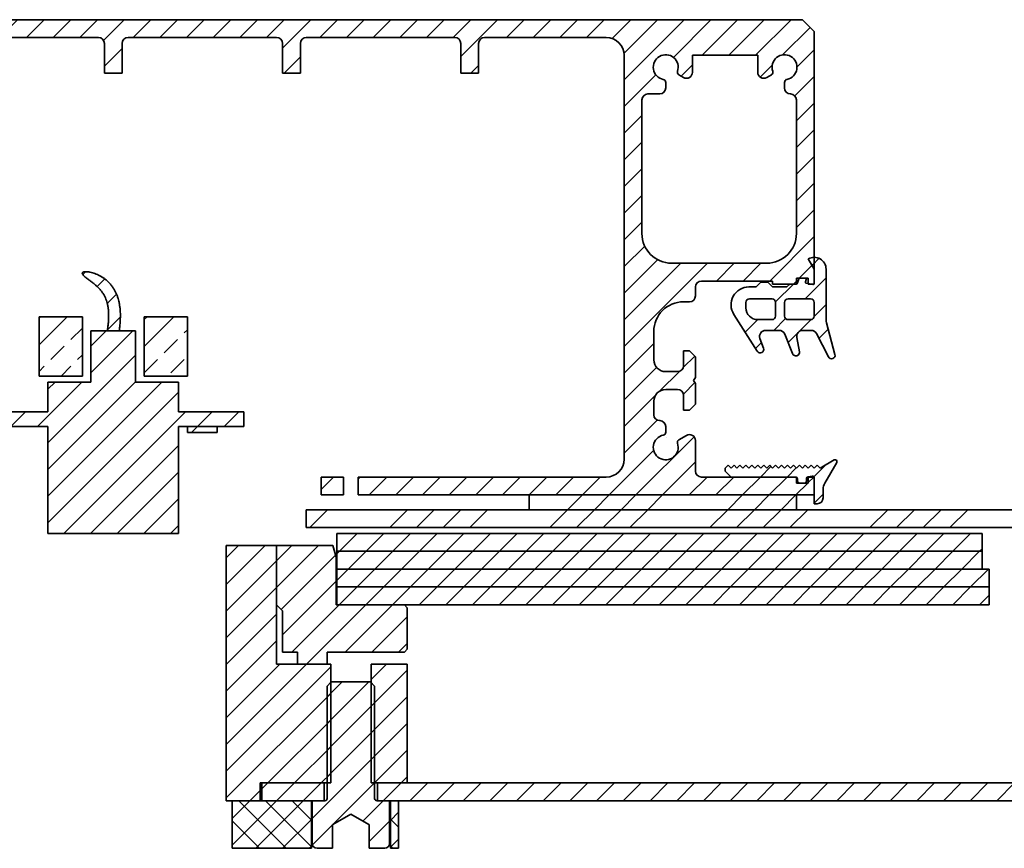
# Model space of a CAD drawing. Units: millimetres. Extents: x 14616 to 15961, y 2146 to 3670.
# Drawn here: x 15321 to 15486, y 2146 to 2285 of the extents above; entities that cross this region are included whole.
import ezdxf

# ---------------------------------------------------------------- set-up
doc = ezdxf.new("R2010")
doc.units = ezdxf.units.MM
doc.layers.add('SCHRIFTFELD', color=7, linetype='Continuous')
pattern_1 = [(45, (13396.2736, -3774.3346), (-2.245064, 2.245064), [])]
pattern_2 = [(45, (13396.274, -3774.335), (-8.980256, 8.980256), []), (45, (13400.764, -3774.335), (-8.980256, 8.980256), [3.175, -1.5875]), (45, (13405.254, -3774.335), (-8.980256, 8.980256), [3.175, -1.5875]), (45, (13409.744, -3774.335), (-8.980256, 8.980256), [3.175, -1.5875])]
pattern_3 = [(45, (13396.274, -3774.335), (-13.470385, 13.470384), []), (45, (13400.764, -3774.335), (-13.470385, 13.470384), []), (45, (13405.254, -3774.335), (-13.470385, 13.470384), []), (45, (13409.744, -3774.335), (-13.470385, 13.470384), [])]
pattern_4 = [(45, (13396.2736, -3774.3346), (-2.245064, 2.245064), []), (135, (13396.2736, -3774.3346), (-2.245064, -2.245064), [])]
pattern_5 = [(45, (13396.274, -3774.335), (-13.470384, 13.470384), []), (45, (13400.764, -3774.335), (-13.470384, 13.470384), []), (45, (13405.254, -3774.335), (-13.470384, 13.470384), []), (45, (13409.744, -3774.335), (-13.470384, 13.470384), [])]

msp = doc.modelspace()

# ---------------------------------------------------------------- hatches: boundary and pattern name
at = {"layer": 'SCHRIFTFELD', "linetype": 'Continuous', "lineweight": 18}
h = msp.add_hatch(dxfattribs=at)
h.set_pattern_fill('ANSI31', color=256, style=0)
h.set_pattern_definition(pattern_1)
edge = h.paths.add_edge_path(flags=0)
edge.add_line((15243.404, 2225.832), (15241.404, 2225.832))
edge.add_arc((15241.404, 2226.832), 1, 180, 270, ccw=False)
edge.add_line((15240.404, 2226.832), (15240.404, 2229.332))
edge.add_line((15240.404, 2229.332), (15239.404, 2229.332))
edge.add_line((15239.404, 2229.332), (15238.404, 2228.332))
edge.add_line((15238.404, 2228.332), (15238.404, 2224.851))
edge.add_line((15238.404, 2224.851), (15238.704, 2224.332))
edge.add_line((15238.704, 2224.332), (15238.404, 2223.812))
edge.add_line((15238.404, 2223.812), (15238.404, 2220.332))
edge.add_line((15238.404, 2220.332), (15239.404, 2219.332))
edge.add_line((15239.404, 2219.332), (15240.404, 2219.332))
edge.add_line((15240.404, 2219.332), (15240.404, 2221.832))
edge.add_arc((15241.404, 2221.832), 1, 90, 180, ccw=False)
edge.add_line((15241.404, 2222.832), (15243.404, 2222.832))
edge.add_arc((15243.404, 2220.832), 2, 0, 90, ccw=False)
edge.add_line((15245.404, 2220.832), (15245.404, 2218.582))
edge.add_arc((15244.404, 2218.582), 1, 270, 360, ccw=False)
edge.add_arc((15244.404, 2216.582), 1, 90, 180)
edge.add_line((15243.404, 2216.582), (15243.404, 2215.633))
edge.add_arc((15243.904, 2215.633), 0.5, 180, 258.91251)
edge.add_arc((15243.404, 2213.082), 2.1, -198.91251, 78.91251, ccw=False)
edge.add_arc((15240.944, 2213.924), 0.5, 341.08749, 420)
edge.add_line((15241.194, 2214.357), (15239.904, 2215.102))
edge.add_arc((15239.404, 2214.236), 1, 60, 180)
edge.add_line((15238.404, 2214.236), (15238.404, 2209.082))
edge.add_arc((15237.404, 2209.082), 1, 270, 360, ccw=False)
edge.add_line((15237.404, 2208.082), (15221.404, 2208.082))
edge.add_line((15221.404, 2208.082), (15221.404, 2207.082))
edge.add_line((15221.404, 2207.082), (15219.404, 2207.082))
edge.add_line((15219.404, 2207.082), (15219.404, 2208.082))
edge.add_line((15219.404, 2208.082), (15218.404, 2208.082))
edge.add_line((15218.404, 2208.082), (15218.404, 2205.082))
edge.add_line((15218.404, 2205.082), (15295.154, 2205.082))
edge.add_line((15295.154, 2205.082), (15295.154, 2208.082))
edge.add_line((15295.154, 2208.082), (15253.404, 2208.082))
edge.add_arc((15253.404, 2211.082), 3, 180, 270, ccw=False)
edge.add_line((15250.404, 2211.082), (15250.404, 2279.082))
edge.add_arc((15253.404, 2279.082), 3, 90, 180, ccw=False)
edge.add_line((15253.404, 2282.082), (15273.904, 2282.082))
edge.add_arc((15273.904, 2281.082), 1, 0, 90, ccw=False)
edge.add_line((15274.904, 2281.082), (15274.904, 2276.082))
edge.add_line((15274.904, 2276.082), (15277.904, 2276.082))
edge.add_line((15277.904, 2276.082), (15277.904, 2281.082))
edge.add_arc((15278.904, 2281.082), 1, 90, 180, ccw=False)
edge.add_line((15278.904, 2282.082), (15303.904, 2282.082))
edge.add_arc((15303.904, 2281.082), 1, 0, 90, ccw=False)
edge.add_line((15304.904, 2281.082), (15304.904, 2276.082))
edge.add_line((15304.904, 2276.082), (15307.904, 2276.082))
edge.add_line((15307.904, 2276.082), (15307.904, 2281.082))
edge.add_arc((15308.904, 2281.082), 1, 90, 180, ccw=False)
edge.add_line((15308.904, 2282.082), (15333.904, 2282.082))
edge.add_arc((15333.904, 2281.082), 1, 0, 90, ccw=False)
edge.add_line((15334.904, 2281.082), (15334.904, 2276.082))
edge.add_line((15334.904, 2276.082), (15337.904, 2276.082))
edge.add_line((15337.904, 2276.082), (15337.904, 2281.082))
edge.add_arc((15338.904, 2281.082), 1, 90, 180, ccw=False)
edge.add_line((15338.904, 2282.082), (15363.904, 2282.082))
edge.add_arc((15363.904, 2281.082), 1, 0, 90, ccw=False)
edge.add_line((15364.904, 2281.082), (15364.904, 2276.082))
edge.add_line((15364.904, 2276.082), (15367.904, 2276.082))
edge.add_line((15367.904, 2276.082), (15367.904, 2281.082))
edge.add_arc((15368.904, 2281.082), 1, 90, 180, ccw=False)
edge.add_line((15368.904, 2282.082), (15393.904, 2282.082))
edge.add_arc((15393.904, 2281.082), 1, 0, 90, ccw=False)
edge.add_line((15394.904, 2281.082), (15394.904, 2276.082))
edge.add_line((15394.904, 2276.082), (15397.904, 2276.082))
edge.add_line((15397.904, 2276.082), (15397.904, 2281.082))
edge.add_arc((15398.904, 2281.082), 1, 90, 180, ccw=False)
edge.add_line((15398.904, 2282.082), (15419.404, 2282.082))
edge.add_arc((15419.404, 2279.082), 3, 0, 90, ccw=False)
edge.add_line((15422.404, 2279.082), (15422.404, 2211.082))
edge.add_arc((15419.404, 2211.082), 3, 270, 360, ccw=False)
edge.add_line((15419.404, 2208.082), (15377.654, 2208.082))
edge.add_line((15377.654, 2208.082), (15377.654, 2205.082))
edge.add_line((15377.654, 2205.082), (15454.404, 2205.082))
edge.add_line((15454.404, 2205.082), (15454.404, 2208.082))
edge.add_line((15454.404, 2208.082), (15453.404, 2208.082))
edge.add_line((15453.404, 2208.082), (15453.404, 2207.082))
edge.add_line((15453.404, 2207.082), (15451.404, 2207.082))
edge.add_line((15451.404, 2207.082), (15451.404, 2208.082))
edge.add_line((15451.404, 2208.082), (15435.404, 2208.082))
edge.add_arc((15435.404, 2209.082), 1, 180, 270, ccw=False)
edge.add_line((15434.404, 2209.082), (15434.404, 2214.236))
edge.add_arc((15433.404, 2214.236), 1, 0, 120)
edge.add_line((15432.904, 2215.102), (15431.614, 2214.357))
edge.add_arc((15431.864, 2213.924), 0.5, 120, 198.91251)
edge.add_arc((15429.404, 2213.082), 2.1, -258.91251, 18.91251, ccw=False)
edge.add_arc((15428.904, 2215.633), 0.5, 281.08749, 360)
edge.add_line((15429.404, 2215.633), (15429.404, 2216.582))
edge.add_arc((15428.404, 2216.582), 1, 0, 90)
edge.add_arc((15428.404, 2218.582), 1, 180, 270, ccw=False)
edge.add_line((15427.404, 2218.582), (15427.404, 2220.832))
edge.add_arc((15429.404, 2220.832), 2, 90, 180, ccw=False)
edge.add_line((15429.404, 2222.832), (15431.404, 2222.832))
edge.add_arc((15431.404, 2221.832), 1, 0, 90, ccw=False)
edge.add_line((15432.404, 2221.832), (15432.404, 2219.332))
edge.add_line((15432.404, 2219.332), (15433.404, 2219.332))
edge.add_line((15433.404, 2219.332), (15434.404, 2220.332))
edge.add_line((15434.404, 2220.332), (15434.404, 2223.812))
edge.add_line((15434.404, 2223.812), (15434.104, 2224.332))
edge.add_line((15434.104, 2224.332), (15434.404, 2224.851))
edge.add_line((15434.404, 2224.851), (15434.404, 2228.332))
edge.add_line((15434.404, 2228.332), (15433.404, 2229.332))
edge.add_line((15433.404, 2229.332), (15432.404, 2229.332))
edge.add_line((15432.404, 2229.332), (15432.404, 2226.832))
edge.add_arc((15431.404, 2226.832), 1, 270, 360, ccw=False)
edge.add_line((15431.404, 2225.832), (15429.404, 2225.832))
edge.add_arc((15429.404, 2227.832), 2, 180, 270, ccw=False)
edge.add_line((15427.404, 2227.832), (15427.404, 2232.582))
edge.add_arc((15432.404, 2232.582), 5, 90, 180, ccw=False)
edge.add_line((15432.404, 2237.582), (15433.404, 2237.582))
edge.add_arc((15433.404, 2238.582), 1, 270, 360)
edge.add_line((15434.404, 2238.582), (15434.404, 2240.082))
edge.add_arc((15435.404, 2240.082), 1, 90, 180, ccw=False)
edge.add_line((15435.404, 2241.082), (15447.404, 2241.082))
edge.add_line((15447.404, 2241.082), (15447.404, 2240.582))
edge.add_line((15447.404, 2240.582), (15451.404, 2240.582))
edge.add_line((15451.404, 2240.582), (15451.404, 2241.582))
edge.add_line((15451.404, 2241.582), (15453.404, 2241.582))
edge.add_line((15453.404, 2241.582), (15453.404, 2240.582))
edge.add_line((15453.404, 2240.582), (15454.404, 2240.582))
edge.add_line((15454.404, 2240.582), (15454.404, 2283.082))
edge.add_line((15454.404, 2283.082), (15452.404, 2285.082))
edge.add_line((15452.404, 2285.082), (15220.404, 2285.082))
edge.add_line((15220.404, 2285.082), (15218.404, 2283.082))
edge.add_line((15218.404, 2283.082), (15218.404, 2240.582))
edge.add_line((15218.404, 2240.582), (15219.404, 2240.582))
edge.add_line((15219.404, 2240.582), (15219.404, 2241.582))
edge.add_line((15219.404, 2241.582), (15221.404, 2241.582))
edge.add_line((15221.404, 2241.582), (15221.404, 2240.582))
edge.add_line((15221.404, 2240.582), (15225.404, 2240.582))
edge.add_line((15225.404, 2240.582), (15225.404, 2241.082))
edge.add_line((15225.404, 2241.082), (15237.404, 2241.082))
edge.add_arc((15237.404, 2240.082), 1, 0, 90, ccw=False)
edge.add_line((15238.404, 2240.082), (15238.404, 2238.582))
edge.add_arc((15239.404, 2238.582), 1, 180, 270)
edge.add_line((15239.404, 2237.582), (15240.404, 2237.582))
edge.add_arc((15240.404, 2232.582), 5, 0, 90, ccw=False)
edge.add_line((15245.404, 2232.582), (15245.404, 2227.832))
edge.add_arc((15243.404, 2227.832), 2, 270, 360, ccw=False)
edge = h.paths.add_edge_path(flags=0)
edge.add_line((15227.904, 2279.082), (15238.904, 2279.082))
edge.add_line((15238.904, 2279.082), (15238.904, 2276.216))
edge.add_arc((15239.904, 2276.216), 1, 180, 300)
edge.add_line((15240.404, 2275.35), (15241.194, 2275.806))
edge.add_arc((15240.944, 2276.239), 0.5, 300, 378.91251)
edge.add_arc((15243.404, 2277.082), 2.1, -78.91251, 198.91251, ccw=False)
edge.add_arc((15243.904, 2274.53), 0.5, 101.08749, 180)
edge.add_line((15243.404, 2274.53), (15243.404, 2273.582))
edge.add_arc((15244.404, 2273.582), 1, 180, 270)
edge.add_line((15244.404, 2272.582), (15246.404, 2272.582))
edge.add_arc((15246.404, 2271.582), 1, 0, 90, ccw=False)
edge.add_line((15247.404, 2271.582), (15247.404, 2249.082))
edge.add_arc((15242.404, 2249.082), 5, 270, 360, ccw=False)
edge.add_line((15242.404, 2244.082), (15226.404, 2244.082))
edge.add_arc((15226.404, 2249.082), 5, 180, 270, ccw=False)
edge.add_line((15221.404, 2249.082), (15221.404, 2271.582))
edge.add_arc((15222.404, 2271.582), 1, 90, 180, ccw=False)
edge.add_arc((15222.404, 2273.582), 1, 270, 360)
edge.add_line((15223.404, 2273.582), (15223.404, 2274.53))
edge.add_arc((15222.904, 2274.53), 0.5, 0, 78.91251)
edge.add_arc((15223.404, 2277.082), 2.1, -18.91251, 258.91251, ccw=False)
edge.add_arc((15225.864, 2276.239), 0.5, 161.08749, 240)
edge.add_line((15225.614, 2275.806), (15226.404, 2275.35))
edge.add_arc((15226.904, 2276.216), 1, 240, 360)
edge.add_line((15227.904, 2276.216), (15227.904, 2279.082))
edge = h.paths.add_edge_path(flags=0)
edge.add_line((15433.904, 2279.082), (15444.904, 2279.082))
edge.add_line((15444.904, 2279.082), (15444.904, 2276.216))
edge.add_arc((15445.904, 2276.216), 1, 180, 300)
edge.add_line((15446.404, 2275.35), (15447.194, 2275.806))
edge.add_arc((15446.944, 2276.239), 0.5, 300, 378.91251)
edge.add_arc((15449.404, 2277.082), 2.1, -78.91251, 198.91251, ccw=False)
edge.add_arc((15449.904, 2274.53), 0.5, 101.08749, 180)
edge.add_line((15449.404, 2274.53), (15449.404, 2273.582))
edge.add_arc((15450.404, 2273.582), 1, 180, 270)
edge.add_arc((15450.404, 2271.582), 1, 0, 90, ccw=False)
edge.add_line((15451.404, 2271.582), (15451.404, 2249.082))
edge.add_arc((15446.404, 2249.082), 5, 270, 360, ccw=False)
edge.add_line((15446.404, 2244.082), (15430.404, 2244.082))
edge.add_arc((15430.404, 2249.082), 5, 180, 270, ccw=False)
edge.add_line((15425.404, 2249.082), (15425.404, 2271.582))
edge.add_arc((15426.404, 2271.582), 1, 90, 180, ccw=False)
edge.add_line((15426.404, 2272.582), (15428.404, 2272.582))
edge.add_arc((15428.404, 2273.582), 1, 270, 360)
edge.add_line((15429.404, 2273.582), (15429.404, 2274.53))
edge.add_arc((15428.904, 2274.53), 0.5, 0, 78.91251)
edge.add_arc((15429.404, 2277.082), 2.1, -18.91251, 258.91251, ccw=False)
edge.add_arc((15431.864, 2276.239), 0.5, 161.08749, 240)
edge.add_line((15431.614, 2275.806), (15432.404, 2275.35))
edge.add_arc((15432.904, 2276.216), 1, 240, 360)
edge.add_line((15433.904, 2276.216), (15433.904, 2279.082))
h = msp.add_hatch(dxfattribs=at)
h.set_pattern_fill('ANSI34', color=256, style=0)
h.set_pattern_definition(pattern_5)
edge = h.paths.add_edge_path(flags=0)
edge.add_line((15453.404, 2244.814), (15454.404, 2243.082))
edge.add_line((15454.404, 2243.082), (15454.404, 2240.682))
edge.add_arc((15454.226, 2240.682), 0.178, 260, 360, ccw=False)
edge.add_line((15454.195, 2240.506), (15453.062, 2240.706))
edge.add_arc((15453.093, 2240.882), 0.178, 160, 260, ccw=False)
edge.add_line((15452.925, 2240.942), (15453.071, 2241.343))
edge.add_arc((15452.904, 2241.404), 0.178, 340, 450)
edge.add_line((15452.904, 2241.582), (15452.004, 2241.582))
edge.add_arc((15452.004, 2241.404), 0.178, 90, 160)
edge.add_line((15451.837, 2241.465), (15451.587, 2240.779))
edge.add_arc((15451.305, 2240.882), 0.3, 270, 340, ccw=False)
edge.add_line((15451.305, 2240.582), (15450.305, 2240.582))
edge.add_line((15450.305, 2240.582), (15449.805, 2240.082))
edge.add_line((15449.805, 2240.082), (15447.404, 2240.082))
edge.add_line((15447.404, 2240.082), (15446.604, 2240.882))
edge.add_line((15446.604, 2240.882), (15445.404, 2240.882))
edge.add_line((15445.404, 2240.882), (15444.604, 2240.082))
edge.add_line((15444.604, 2240.082), (15443.404, 2240.082))
edge.add_arc((15443.404, 2237.082), 3, 90, 212.39231)
edge.add_line((15440.871, 2235.475), (15444.813, 2229.26))
edge.add_arc((15445.32, 2229.582), 0.6, 212.39231, 380.39231)
edge.add_line((15445.882, 2229.791), (15445.274, 2231.428))
edge.add_arc((15446.215, 2231.778), 1.004, 90, 200.39231, ccw=False)
edge.add_line((15446.215, 2232.782), (15448.501, 2232.782))
edge.add_arc((15448.501, 2231.778), 1.004, 22, 90, ccw=False)
edge.add_line((15449.432, 2232.154), (15450.764, 2228.857))
edge.add_arc((15451.32, 2229.082), 0.6, 202, 370)
edge.add_line((15451.911, 2229.186), (15451.485, 2231.603))
edge.add_arc((15452.473, 2231.778), 1.004, 90, 190, ccw=False)
edge.add_line((15452.473, 2232.782), (15453.894, 2232.782))
edge.add_arc((15453.894, 2231.782), 1, 27, 90, ccw=False)
edge.add_line((15454.785, 2232.236), (15456.785, 2228.309))
edge.add_arc((15457.32, 2228.582), 0.6, 207, 375)
edge.add_line((15457.9, 2228.737), (15456.472, 2234.064))
edge.add_arc((15458.404, 2234.582), 2, 180, 195, ccw=False)
edge.add_line((15456.404, 2234.582), (15456.404, 2243.082))
edge.add_arc((15454.404, 2243.082), 2, 0, 120)
edge = h.paths.add_edge_path(flags=0)
edge.add_arc((15443.504, 2237.482), 0.6, 90, 180, ccw=False)
edge.add_line((15443.504, 2238.082), (15447.304, 2238.082))
edge.add_arc((15447.304, 2237.482), 0.6, 0, 90, ccw=False)
edge.add_line((15447.904, 2237.482), (15447.904, 2235.182))
edge.add_arc((15447.304, 2235.182), 0.6, 270, 360, ccw=False)
edge.add_line((15447.304, 2234.582), (15444.904, 2234.582))
edge.add_arc((15444.904, 2236.582), 2, 180, 270, ccw=False)
edge.add_line((15442.904, 2236.582), (15442.904, 2237.482))
edge = h.paths.add_edge_path(flags=0)
edge.add_arc((15450.004, 2237.482), 0.6, 90, 180, ccw=False)
edge.add_line((15450.004, 2238.082), (15453.804, 2238.082))
edge.add_arc((15453.804, 2237.482), 0.6, 0, 90, ccw=False)
edge.add_line((15454.404, 2237.482), (15454.404, 2235.182))
edge.add_arc((15453.804, 2235.182), 0.6, 270, 360, ccw=False)
edge.add_line((15453.804, 2234.582), (15450.004, 2234.582))
edge.add_arc((15450.004, 2235.182), 0.6, 180, 270, ccw=False)
edge.add_line((15449.404, 2235.182), (15449.404, 2237.482))
h = msp.add_hatch(dxfattribs=at)
h.set_pattern_fill('ANSI31', color=256, style=0)
h.set_pattern_definition(pattern_1)
edge = h.paths.add_edge_path(flags=0)
edge.add_line((15335.404, 2232.682), (15337.404, 2232.682))
edge.add_spline(control_points=[(15337.404, 2232.682), (15337.471, 2233.147), (15337.525, 2233.616), (15337.559, 2234.085), (15337.646, 2235.279), (15337.613, 2236.505), (15337.34, 2237.67), (15337.186, 2238.328), (15336.949, 2238.975), (15336.618, 2239.564), (15336.273, 2240.179), (15335.814, 2240.744), (15335.277, 2241.203), (15334.814, 2241.599), (15334.285, 2241.927), (15333.728, 2242.173), (15333.198, 2242.408), (15332.63, 2242.586), (15332.053, 2242.642), (15331.865, 2242.66), (15331.671, 2242.669), (15331.485, 2242.631), (15331.428, 2242.62), (15331.371, 2242.604), (15331.319, 2242.577), (15331.292, 2242.563), (15331.266, 2242.545), (15331.245, 2242.523), (15331.23, 2242.509), (15331.218, 2242.492), (15331.209, 2242.474), (15331.199, 2242.454), (15331.192, 2242.431), (15331.19, 2242.408), (15331.188, 2242.386), (15331.19, 2242.363), (15331.195, 2242.34), (15331.204, 2242.296), (15331.223, 2242.254), (15331.246, 2242.214), (15331.268, 2242.175), (15331.294, 2242.138), (15331.322, 2242.103), (15331.396, 2242.01), (15331.481, 2241.926), (15331.569, 2241.846), (15332.118, 2241.348), (15332.755, 2240.955), (15333.325, 2240.479), (15333.808, 2240.076), (15334.261, 2239.62), (15334.613, 2239.098), (15334.966, 2238.575), (15335.221, 2237.979), (15335.379, 2237.368), (15335.611, 2236.469), (15335.655, 2235.519), (15335.61, 2234.591), (15335.58, 2233.952), (15335.506, 2233.314), (15335.404, 2232.682)], knot_values=[0, 0, 0, 0, 0.0014117, 0.0014117, 0.0014117, 0.0050338, 0.0050338, 0.0050338, 0.0070661, 0.0070661, 0.0070661, 0.009199, 0.009199, 0.009199, 0.0110315, 0.0110315, 0.0110315, 0.0127747, 0.0127747, 0.0127747, 0.0133388, 0.0133388, 0.0133388, 0.013511, 0.013511, 0.013511, 0.0136012, 0.0136012, 0.0136012, 0.0136608, 0.0136608, 0.0136608, 0.0137282, 0.0137282, 0.0137282, 0.0137947, 0.0137947, 0.0137947, 0.0139286, 0.0139286, 0.0139286, 0.0140609, 0.0140609, 0.0140609, 0.0144109, 0.0144109, 0.0144109, 0.0165971, 0.0165971, 0.0165971, 0.0184671, 0.0184671, 0.0184671, 0.020346, 0.020346, 0.020346, 0.0231162, 0.0231162, 0.0231162, 0.0250126, 0.0250126, 0.0250126, 0.0250126], weights=[1, 1, 1, 1, 1, 1, 1, 1, 1, 1, 1, 1, 1, 1, 1, 1, 1, 1, 1, 1, 1, 1, 1, 1, 1, 1, 1, 1, 1, 1, 1, 1, 1, 1, 1, 1, 1, 1, 1, 1, 1, 1, 1, 1, 1, 1, 1, 1, 1, 1, 1, 1, 1, 1, 1, 1, 1, 1, 1, 1, 1], degree=3, periodic=0)
h = msp.add_hatch(dxfattribs=at)
h.set_pattern_fill('DIN 201 LIGHT METAL AND ALUMINUM A', color=256, style=0, pattern_type=2)
h.set_pattern_definition(pattern_2)
h.paths.add_polyline_path([(15331.227, 2235.082), (15323.922, 2235.082), (15323.922, 2225.082), (15331.227, 2225.082)], flags=0)
h = msp.add_hatch(dxfattribs=at)
h.set_pattern_fill('DIN 201 LIGHT METAL AND ALUMINUM A', color=256, style=0, pattern_type=2)
h.set_pattern_definition(pattern_2)
h.paths.add_polyline_path([(15348.886, 2235.082), (15341.581, 2235.082), (15341.581, 2225.082), (15348.886, 2225.082)], flags=0)
h = msp.add_hatch(dxfattribs=at)
h.set_pattern_fill('ANSI31', color=256, style=0)
h.set_pattern_definition(pattern_1)
h.paths.add_polyline_path([(15340.154, 2232.682), (15332.654, 2232.682), (15332.654, 2224.082), (15325.404, 2224.082), (15325.404, 2219.082), (15314.404, 2219.082), (15314.404, 2216.582), (15325.404, 2216.582), (15325.404, 2198.582), (15347.404, 2198.582), (15347.404, 2216.582), (15358.404, 2216.582), (15358.404, 2219.082), (15347.404, 2219.082), (15347.404, 2224.082), (15340.154, 2224.082)], flags=0)
h = msp.add_hatch(dxfattribs=at)
h.set_pattern_fill('ANSI31', color=256, style=0)
h.set_pattern_definition(pattern_1)
h.paths.add_polyline_path([(15353.904, 2215.582), (15353.904, 2216.582), (15348.904, 2216.582), (15348.904, 2215.582)], flags=0)
h = msp.add_hatch(dxfattribs=at)
h.set_pattern_fill('ANSI34', color=256, style=0)
h.set_pattern_definition(pattern_5)
edge = h.paths.add_edge_path(flags=0)
edge.add_line((15456.172, 2207.046), (15458.192, 2210.545))
edge.add_arc((15457.932, 2210.695), 0.3, 330, 480)
edge.add_line((15457.782, 2210.955), (15455.404, 2209.582))
edge.add_line((15455.404, 2209.582), (15454.904, 2210.082))
edge.add_line((15454.904, 2210.082), (15454.404, 2209.582))
edge.add_line((15454.404, 2209.582), (15453.904, 2210.082))
edge.add_line((15453.904, 2210.082), (15453.404, 2209.582))
edge.add_line((15453.404, 2209.582), (15452.904, 2210.082))
edge.add_line((15452.904, 2210.082), (15452.404, 2209.582))
edge.add_line((15452.404, 2209.582), (15451.904, 2210.082))
edge.add_line((15451.904, 2210.082), (15451.404, 2209.582))
edge.add_line((15451.404, 2209.582), (15450.904, 2210.082))
edge.add_line((15450.904, 2210.082), (15450.404, 2209.582))
edge.add_line((15450.404, 2209.582), (15449.904, 2210.082))
edge.add_line((15449.904, 2210.082), (15449.404, 2209.582))
edge.add_line((15449.404, 2209.582), (15448.904, 2210.082))
edge.add_line((15448.904, 2210.082), (15448.404, 2209.582))
edge.add_line((15448.404, 2209.582), (15447.904, 2210.082))
edge.add_line((15447.904, 2210.082), (15447.404, 2209.582))
edge.add_line((15447.404, 2209.582), (15446.904, 2210.082))
edge.add_line((15446.904, 2210.082), (15446.404, 2209.582))
edge.add_line((15446.404, 2209.582), (15445.904, 2210.082))
edge.add_line((15445.904, 2210.082), (15445.404, 2209.582))
edge.add_line((15445.404, 2209.582), (15444.904, 2210.082))
edge.add_line((15444.904, 2210.082), (15444.404, 2209.582))
edge.add_line((15444.404, 2209.582), (15443.904, 2210.082))
edge.add_line((15443.904, 2210.082), (15443.404, 2209.582))
edge.add_line((15443.404, 2209.582), (15442.904, 2210.082))
edge.add_line((15442.904, 2210.082), (15442.404, 2209.582))
edge.add_line((15442.404, 2209.582), (15441.904, 2210.082))
edge.add_line((15441.904, 2210.082), (15441.404, 2209.582))
edge.add_line((15441.404, 2209.582), (15440.904, 2210.082))
edge.add_line((15440.904, 2210.082), (15440.404, 2209.582))
edge.add_line((15440.404, 2209.582), (15439.904, 2210.082))
edge.add_line((15439.904, 2210.082), (15439.404, 2209.582))
edge.add_line((15439.404, 2209.582), (15439.404, 2209.082))
edge.add_line((15439.404, 2209.082), (15440.404, 2208.082))
edge.add_line((15440.404, 2208.082), (15451.304, 2208.082))
edge.add_arc((15451.304, 2207.782), 0.3, 0, 90, ccw=False)
edge.add_line((15451.604, 2207.782), (15451.604, 2207.382))
edge.add_arc((15451.904, 2207.382), 0.3, 180, 270)
edge.add_line((15451.904, 2207.082), (15452.804, 2207.082))
edge.add_arc((15452.804, 2207.382), 0.3, 270, 360)
edge.add_line((15453.104, 2207.382), (15453.104, 2207.824))
edge.add_arc((15453.404, 2207.824), 0.3, 98.74616, 180, ccw=False)
edge.add_line((15453.358, 2208.121), (15454.058, 2208.229))
edge.add_arc((15454.104, 2207.932), 0.3, 0, 98.74616, ccw=False)
edge.add_line((15454.404, 2207.932), (15454.404, 2203.582))
edge.add_line((15454.404, 2203.582), (15454.904, 2203.582))
edge.add_arc((15454.904, 2204.582), 1, 270, 360)
edge.add_line((15455.904, 2204.582), (15455.904, 2206.046))
edge.add_arc((15457.904, 2206.046), 2, 150, 180, ccw=False)
h = msp.add_hatch(dxfattribs=at)
h.set_pattern_fill('ANSI31', color=256, style=0)
h.set_pattern_definition(pattern_1)
h.paths.add_polyline_path([(15371.404, 2205.082), (15375.154, 2205.082), (15375.154, 2208.082), (15371.404, 2208.082)], flags=0)
h = msp.add_hatch(dxfattribs=at)
h.set_pattern_fill('DIN 201 STEEL AND STEEL CAST IRON', color=256, style=0, pattern_type=2)
h.set_pattern_definition(pattern_3)
h.paths.add_polyline_path([(15406.404, 2202.582), (15451.404, 2202.582), (15451.404, 2205.082), (15406.404, 2205.082)], flags=0)
h = msp.add_hatch(dxfattribs=at)
h.set_pattern_fill('DIN 201 STEEL AND STEEL CAST IRON', color=256, style=0, pattern_type=2)
h.set_pattern_definition(pattern_3)
h.paths.add_polyline_path([(15368.904, 2202.582), (15368.904, 2199.582), (15622.204, 2199.582), (15622.204, 2202.582)], flags=0)
h = msp.add_hatch(dxfattribs=at)
h.set_pattern_fill('ANSI31', color=256, style=0)
h.set_pattern_definition(pattern_1)
h.paths.add_polyline_path([(15482.654, 2198.582), (15374.054, 2198.582), (15374.054, 2195.582), (15482.654, 2195.582)], flags=0)
h = msp.add_hatch(dxfattribs=at)
h.set_pattern_fill('ANSI31', color=256, style=0)
h.set_pattern_definition(pattern_1)
h.paths.add_polyline_path([(15363.904, 2196.582), (15355.429, 2196.582), (15355.429, 2153.582), (15361.154, 2153.582), (15361.154, 2156.582), (15373.004, 2156.582), (15373.004, 2176.582), (15363.904, 2176.582)], flags=0)
h = msp.add_hatch(dxfattribs=at)
h.set_pattern_fill('ANSI31', color=256, style=0)
h.set_pattern_definition(pattern_1)
h.paths.add_polyline_path([(15363.904, 2196.582), (15363.904, 2186.582), (15364.904, 2185.582), (15364.904, 2178.582), (15367.404, 2178.582), (15367.404, 2176.582), (15372.404, 2176.582), (15372.404, 2178.582), (15385.404, 2178.582), (15385.904, 2179.082), (15385.904, 2186.082), (15385.404, 2186.582), (15373.904, 2186.582), (15373.904, 2194.582), (15373.368, 2196.582)], flags=0)
h = msp.add_hatch(dxfattribs=at)
h.set_pattern_fill('ANSI31', color=256, style=0)
h.set_pattern_definition(pattern_1)
h.paths.add_polyline_path([(15482.654, 2195.582), (15374.054, 2195.582), (15374.054, 2192.582), (15482.654, 2192.582)], flags=0)
h = msp.add_hatch(dxfattribs=at)
h.set_pattern_fill('ANSI31', color=256, style=0)
h.set_pattern_definition(pattern_1)
h.paths.add_polyline_path([(15483.854, 2192.582), (15374.054, 2192.582), (15374.054, 2189.582), (15483.854, 2189.582)], flags=0)
h = msp.add_hatch(dxfattribs=at)
h.set_pattern_fill('ANSI31', color=256, style=0)
h.set_pattern_definition(pattern_1)
h.paths.add_polyline_path([(15483.854, 2189.582), (15374.054, 2189.582), (15374.054, 2186.582), (15483.854, 2186.582)], flags=0)
h = msp.add_hatch(dxfattribs=at)
h.set_pattern_fill('ANSI31', color=256, style=0)
h.set_pattern_definition(pattern_1)
h.paths.add_polyline_path([(15385.904, 2156.582), (15385.904, 2176.582), (15379.804, 2176.582), (15379.804, 2156.582)], flags=0)
h = msp.add_hatch(dxfattribs=at)
h.set_pattern_fill('ANSI31', color=256, style=0)
h.set_pattern_definition(pattern_1)
edge = h.paths.add_edge_path(flags=0)
edge.add_line((15379.714, 2173.582), (15373.095, 2173.582))
edge.add_line((15373.095, 2173.582), (15372.404, 2172.891))
edge.add_line((15372.404, 2172.891), (15372.404, 2153.982))
edge.add_arc((15372.004, 2153.982), 0.4, 270, 360, ccw=False)
edge.add_line((15372.004, 2153.582), (15369.904, 2153.582))
edge.add_line((15369.904, 2153.582), (15369.904, 2146.382))
edge.add_arc((15370.704, 2146.382), 0.8, 180, 270)
edge.add_line((15370.704, 2145.582), (15373.335, 2145.582))
edge.add_line((15373.335, 2145.582), (15373.335, 2149.582))
edge.add_line((15373.335, 2149.582), (15373.394, 2149.582))
edge.add_line((15373.394, 2149.582), (15376.404, 2151.32))
edge.add_line((15376.404, 2151.32), (15379.414, 2149.582))
edge.add_line((15379.414, 2149.582), (15379.473, 2149.582))
edge.add_line((15379.473, 2149.582), (15379.473, 2145.582))
edge.add_line((15379.473, 2145.582), (15382.104, 2145.582))
edge.add_arc((15382.104, 2146.382), 0.8, 270, 360)
edge.add_line((15382.904, 2146.382), (15382.904, 2153.582))
edge.add_line((15382.904, 2153.582), (15380.804, 2153.582))
edge.add_arc((15380.804, 2153.982), 0.4, 180, 270, ccw=False)
edge.add_line((15380.404, 2153.982), (15380.404, 2172.891))
edge.add_line((15380.404, 2172.891), (15379.714, 2173.582))
h = msp.add_hatch(dxfattribs=at)
h.set_pattern_fill('ANSI31', color=256, style=0)
h.set_pattern_definition(pattern_1)
h.paths.add_polyline_path([(15371.904, 2156.582), (15361.404, 2156.582), (15361.404, 2153.582), (15371.904, 2153.582)], flags=0)
h = msp.add_hatch(dxfattribs=at)
h.set_pattern_fill('ANSI31', color=256, style=0)
h.set_pattern_definition(pattern_1)
edge = h.paths.add_edge_path(flags=0)
edge.add_line((15591.504, 2153.582), (15586.304, 2153.582))
edge.add_line((15586.304, 2153.582), (15586.304, 2156.582))
edge.add_line((15586.304, 2156.582), (15380.904, 2156.582))
edge.add_line((15380.904, 2156.582), (15380.904, 2153.582))
edge.add_line((15380.904, 2153.582), (15583.404, 2153.582))
edge.add_line((15583.404, 2153.582), (15583.404, 2151.582))
edge.add_arc((15584.404, 2151.582), 1, 180, 270)
edge.add_line((15584.404, 2150.582), (15593.404, 2150.582))
edge.add_arc((15593.404, 2151.582), 1, 270, 360)
edge.add_line((15594.404, 2151.582), (15594.404, 2153.582))
edge.add_line((15594.404, 2153.582), (15596.404, 2153.582))
edge.add_line((15596.404, 2153.582), (15596.404, 2156.582))
edge.add_line((15596.404, 2156.582), (15591.504, 2156.582))
edge.add_line((15591.504, 2156.582), (15591.504, 2153.582))
h = msp.add_hatch(dxfattribs=at)
h.set_pattern_fill('ANSI37', color=256, style=0)
h.set_pattern_definition(pattern_4)
h.paths.add_polyline_path([(15356.404, 2153.582), (15356.404, 2145.582), (15369.754, 2145.582), (15369.754, 2153.582)], flags=0)
h = msp.add_hatch(dxfattribs=at)
h.set_pattern_fill('ANSI37', color=256, style=0)
h.set_pattern_definition(pattern_4)
h.paths.add_polyline_path([(15383.054, 2145.582), (15384.404, 2145.582), (15384.404, 2153.582), (15383.054, 2153.582)], flags=0)

# ---------------------------------------------------------------- linework, layer by layer
at = {"color": 7, "linetype": 'Continuous', "lineweight": 35}
for p, q in [((15452.404, 2285.082), (15220.404, 2285.082)), ((15454.404, 2283.082), (15452.404, 2285.082)), ((15454.404, 2240.582), (15454.404, 2283.082)), ((15333.904, 2282.082), (15308.904, 2282.082)), ((15334.904, 2276.082), (15334.904, 2281.082)), ((15337.904, 2281.082), (15337.904, 2276.082)), ((15363.904, 2282.082), (15338.904, 2282.082)), ((15364.904, 2276.082), (15364.904, 2281.082)), ((15367.904, 2281.082), (15367.904, 2276.082)), ((15393.904, 2282.082), (15368.904, 2282.082)), ((15394.904, 2276.082), (15394.904, 2281.082)), ((15397.904, 2281.082), (15397.904, 2276.082)), ((15419.404, 2282.082), (15398.904, 2282.082)), ((15422.404, 2211.082), (15422.404, 2279.082)), ((15444.904, 2279.082), (15433.904, 2279.082)), ((15433.904, 2279.082), (15433.904, 2276.216)), ((15444.904, 2276.216), (15444.904, 2279.082)), ((15337.904, 2276.082), (15334.904, 2276.082)), ((15367.904, 2276.082), (15364.904, 2276.082)), ((15397.904, 2276.082), (15394.904, 2276.082)), ((15432.404, 2275.35), (15431.614, 2275.806)), ((15447.194, 2275.806), (15446.404, 2275.35)), ((15429.404, 2274.53), (15429.404, 2273.582)), ((15449.404, 2273.582), (15449.404, 2274.53)), ((15428.404, 2272.582), (15426.404, 2272.582)), ((15425.404, 2271.582), (15425.404, 2249.082)), ((15451.404, 2249.082), (15451.404, 2271.582)), ((15453.404, 2244.814), (15454.404, 2243.082)), ((15430.404, 2244.082), (15446.404, 2244.082)), ((15454.404, 2243.082), (15454.404, 2240.682)), ((15456.404, 2234.582), (15456.404, 2243.082)), ((15435.404, 2241.082), (15447.404, 2241.082)), ((15447.404, 2241.082), (15447.404, 2240.582)), ((15451.404, 2240.582), (15451.404, 2241.582)), ((15451.404, 2241.582), (15453.404, 2241.582)), ((15451.837, 2241.465), (15451.587, 2240.779)), ((15452.904, 2241.582), (15452.004, 2241.582)), ((15452.925, 2240.942), (15453.071, 2241.343)), ((15453.404, 2241.582), (15453.404, 2240.582)), ((15434.404, 2238.582), (15434.404, 2240.082)), ((15444.604, 2240.082), (15443.404, 2240.082)), ((15445.404, 2240.882), (15444.604, 2240.082)), ((15446.604, 2240.882), (15445.404, 2240.882)), ((15447.404, 2240.082), (15446.604, 2240.882)), ((15447.404, 2240.582), (15451.404, 2240.582)), ((15449.805, 2240.082), (15447.404, 2240.082)), ((15450.305, 2240.582), (15449.805, 2240.082)), ((15451.305, 2240.582), (15450.305, 2240.582)), ((15454.195, 2240.506), (15453.062, 2240.706)), ((15453.404, 2240.582), (15454.404, 2240.582)), ((15447.304, 2238.082), (15443.504, 2238.082)), ((15453.804, 2238.082), (15450.004, 2238.082)), ((15432.404, 2237.582), (15433.404, 2237.582)), ((15442.904, 2237.482), (15442.904, 2236.582)), ((15447.904, 2235.182), (15447.904, 2237.482)), ((15449.404, 2237.482), (15449.404, 2235.182)), ((15454.404, 2235.182), (15454.404, 2237.482)), ((15323.922, 2235.082), (15331.227, 2235.082)), ((15323.922, 2235.082), (15323.922, 2225.082)), ((15331.227, 2225.082), (15331.227, 2235.082)), ((15341.581, 2235.082), (15348.886, 2235.082)), ((15341.581, 2235.082), (15341.581, 2225.082)), ((15348.886, 2225.082), (15348.886, 2235.082)), ((15440.871, 2235.475), (15444.813, 2229.26)), ((15444.904, 2234.582), (15447.304, 2234.582)), ((15450.004, 2234.582), (15453.804, 2234.582)), ((15446.215, 2232.782), (15448.501, 2232.782)), ((15452.473, 2232.782), (15453.894, 2232.782)), ((15457.9, 2228.737), (15456.472, 2234.064)), ((15332.654, 2232.682), (15340.154, 2232.682)), ((15332.654, 2232.682), (15332.654, 2224.082)), ((15337.404, 2232.682), (15335.404, 2232.682)), ((15340.154, 2224.082), (15340.154, 2232.682)), ((15427.404, 2227.832), (15427.404, 2232.582)), ((15445.882, 2229.791), (15445.274, 2231.428)), ((15449.432, 2232.154), (15450.764, 2228.857)), ((15451.911, 2229.186), (15451.485, 2231.603)), ((15454.785, 2232.236), (15456.785, 2228.309)), ((15433.404, 2229.332), (15432.404, 2229.332)), ((15432.404, 2229.332), (15432.404, 2226.832)), ((15434.404, 2228.332), (15433.404, 2229.332)), ((15434.404, 2224.851), (15434.404, 2228.332)), ((15323.922, 2225.082), (15331.227, 2225.082)), ((15341.581, 2225.082), (15348.886, 2225.082)), ((15431.404, 2225.832), (15429.404, 2225.832)), ((15434.104, 2224.332), (15434.404, 2224.851)), ((15325.404, 2224.082), (15332.654, 2224.082)), ((15325.404, 2224.082), (15325.404, 2219.082)), ((15340.154, 2224.082), (15347.404, 2224.082)), ((15347.404, 2219.082), (15347.404, 2224.082)), ((15429.404, 2222.832), (15431.404, 2222.832)), ((15434.404, 2223.812), (15434.104, 2224.332)), ((15434.404, 2220.332), (15434.404, 2223.812)), ((15432.404, 2221.832), (15432.404, 2219.332)), ((15427.404, 2218.582), (15427.404, 2220.832)), ((15433.404, 2219.332), (15434.404, 2220.332)), ((15314.404, 2219.082), (15325.404, 2219.082)), ((15347.404, 2219.082), (15358.404, 2219.082)), ((15358.404, 2216.582), (15358.404, 2219.082)), ((15432.404, 2219.332), (15433.404, 2219.332)), ((15314.404, 2216.582), (15325.404, 2216.582)), ((15325.404, 2216.582), (15325.404, 2198.582)), ((15347.404, 2198.582), (15347.404, 2216.582)), ((15347.404, 2216.582), (15358.404, 2216.582)), ((15353.904, 2216.582), (15348.904, 2216.582)), ((15348.904, 2215.582), (15348.904, 2216.582)), ((15353.904, 2216.582), (15353.904, 2215.582)), ((15429.404, 2216.582), (15429.404, 2215.633)), ((15353.904, 2215.582), (15348.904, 2215.582)), ((15431.614, 2214.357), (15432.904, 2215.102)), ((15434.404, 2209.082), (15434.404, 2214.236)), ((15439.904, 2210.082), (15439.404, 2209.582)), ((15439.404, 2209.582), (15439.404, 2209.082)), ((15440.404, 2209.582), (15439.904, 2210.082)), ((15440.904, 2210.082), (15440.404, 2209.582)), ((15441.404, 2209.582), (15440.904, 2210.082)), ((15441.904, 2210.082), (15441.404, 2209.582)), ((15442.404, 2209.582), (15441.904, 2210.082)), ((15442.904, 2210.082), (15442.404, 2209.582)), ((15443.404, 2209.582), (15442.904, 2210.082)), ((15443.904, 2210.082), (15443.404, 2209.582)), ((15444.404, 2209.582), (15443.904, 2210.082)), ((15444.904, 2210.082), (15444.404, 2209.582)), ((15445.404, 2209.582), (15444.904, 2210.082)), ((15445.904, 2210.082), (15445.404, 2209.582)), ((15446.404, 2209.582), (15445.904, 2210.082)), ((15446.904, 2210.082), (15446.404, 2209.582)), ((15447.404, 2209.582), (15446.904, 2210.082)), ((15447.904, 2210.082), (15447.404, 2209.582)), ((15448.404, 2209.582), (15447.904, 2210.082)), ((15448.904, 2210.082), (15448.404, 2209.582)), ((15449.404, 2209.582), (15448.904, 2210.082)), ((15449.904, 2210.082), (15449.404, 2209.582)), ((15450.404, 2209.582), (15449.904, 2210.082)), ((15450.904, 2210.082), (15450.404, 2209.582)), ((15451.404, 2209.582), (15450.904, 2210.082)), ((15451.904, 2210.082), (15451.404, 2209.582)), ((15452.404, 2209.582), (15451.904, 2210.082)), ((15452.904, 2210.082), (15452.404, 2209.582)), ((15453.404, 2209.582), (15452.904, 2210.082)), ((15453.904, 2210.082), (15453.404, 2209.582)), ((15454.404, 2209.582), (15453.904, 2210.082)), ((15454.904, 2210.082), (15454.404, 2209.582)), ((15455.404, 2209.582), (15454.904, 2210.082)), ((15457.782, 2210.955), (15455.404, 2209.582)), ((15456.172, 2207.046), (15458.192, 2210.545)), ((15371.404, 2208.082), (15375.154, 2208.082)), ((15371.404, 2208.082), (15371.404, 2205.082)), ((15375.154, 2205.082), (15375.154, 2208.082)), ((15377.654, 2208.082), (15419.404, 2208.082)), ((15377.654, 2208.082), (15377.654, 2205.082)), ((15451.404, 2208.082), (15435.404, 2208.082)), ((15439.404, 2209.082), (15440.404, 2208.082)), ((15440.404, 2208.082), (15451.304, 2208.082)), ((15451.404, 2207.082), (15451.404, 2208.082)), ((15453.358, 2208.121), (15454.058, 2208.229)), ((15454.404, 2208.082), (15453.404, 2208.082)), ((15453.404, 2208.082), (15453.404, 2207.082)), ((15454.404, 2205.082), (15454.404, 2208.082)), ((15454.404, 2207.932), (15454.404, 2203.582)), ((15453.404, 2207.082), (15451.404, 2207.082)), ((15451.604, 2207.782), (15451.604, 2207.382)), ((15451.904, 2207.082), (15452.804, 2207.082)), ((15453.104, 2207.382), (15453.104, 2207.824)), ((15371.404, 2205.082), (15375.154, 2205.082)), ((15377.654, 2205.082), (15454.404, 2205.082)), ((15406.404, 2205.082), (15451.404, 2205.082)), ((15406.404, 2205.082), (15406.404, 2202.582)), ((15451.404, 2202.582), (15451.404, 2205.082)), ((15455.904, 2204.582), (15455.904, 2206.046)), ((15454.404, 2203.582), (15454.904, 2203.582)), ((15368.904, 2199.582), (15368.904, 2202.582)), ((15368.904, 2202.582), (15622.204, 2202.582)), ((15406.404, 2202.582), (15451.404, 2202.582)), ((15368.904, 2199.582), (15622.204, 2199.582)), ((15347.404, 2198.582), (15325.404, 2198.582)), ((15482.654, 2198.582), (15374.054, 2198.582)), ((15374.054, 2198.582), (15374.054, 2195.582)), ((15482.654, 2195.582), (15482.654, 2198.582)), ((15363.904, 2196.582), (15355.429, 2196.582)), ((15355.429, 2196.582), (15355.429, 2153.582)), ((15363.904, 2196.582), (15363.904, 2186.582)), ((15373.368, 2196.582), (15363.904, 2196.582)), ((15363.904, 2176.582), (15363.904, 2196.582)), ((15373.368, 2196.582), (15373.904, 2194.582)), ((15373.904, 2194.582), (15373.904, 2186.582)), ((15482.654, 2195.582), (15374.054, 2195.582)), ((15374.054, 2195.582), (15374.054, 2192.582)), ((15482.654, 2192.582), (15482.654, 2195.582)), ((15483.854, 2192.582), (15374.054, 2192.582)), ((15374.054, 2192.582), (15374.054, 2189.582)), ((15482.654, 2192.582), (15374.054, 2192.582)), ((15483.854, 2189.582), (15483.854, 2192.582)), ((15483.854, 2189.582), (15374.054, 2189.582)), ((15374.054, 2189.582), (15374.054, 2186.582)), ((15483.854, 2186.582), (15483.854, 2189.582)), ((15363.904, 2186.582), (15364.904, 2185.582)), ((15373.904, 2186.582), (15385.404, 2186.582)), ((15483.854, 2186.582), (15374.054, 2186.582)), ((15385.404, 2186.582), (15385.904, 2186.082)), ((15364.904, 2185.582), (15364.904, 2178.582)), ((15385.904, 2179.082), (15385.904, 2186.082)), ((15367.404, 2178.582), (15364.904, 2178.582)), ((15367.404, 2178.582), (15367.404, 2176.582)), ((15372.404, 2178.582), (15372.404, 2176.582)), ((15385.404, 2178.582), (15372.404, 2178.582)), ((15385.904, 2179.082), (15385.404, 2178.582)), ((15373.004, 2176.582), (15363.904, 2176.582)), ((15372.404, 2176.582), (15367.404, 2176.582)), ((15373.004, 2156.582), (15373.004, 2176.582)), ((15385.904, 2176.582), (15379.804, 2176.582)), ((15379.804, 2176.582), (15379.804, 2156.582)), ((15385.904, 2176.582), (15385.904, 2156.582)), ((15373.095, 2173.582), (15372.404, 2172.891)), ((15373.095, 2173.582), (15379.714, 2173.582)), ((15380.404, 2172.891), (15379.714, 2173.582)), ((15372.404, 2153.982), (15372.404, 2172.891)), ((15380.404, 2172.891), (15380.404, 2153.982)), ((15361.154, 2156.582), (15361.154, 2153.582)), ((15373.004, 2156.582), (15361.154, 2156.582)), ((15361.404, 2156.582), (15371.904, 2156.582)), ((15361.404, 2156.582), (15361.404, 2153.582)), ((15371.904, 2153.582), (15371.904, 2156.582)), ((15385.904, 2156.582), (15379.804, 2156.582)), ((15380.904, 2156.582), (15586.304, 2156.582)), ((15380.904, 2156.582), (15380.904, 2153.582)), ((15361.154, 2153.582), (15355.429, 2153.582)), ((15356.404, 2145.582), (15356.404, 2153.582)), ((15356.404, 2153.582), (15369.754, 2153.582)), ((15361.404, 2153.582), (15371.904, 2153.582)), ((15369.754, 2145.582), (15369.754, 2153.582)), ((15369.904, 2153.582), (15372.004, 2153.582)), ((15369.904, 2146.382), (15369.904, 2153.582)), ((15380.804, 2153.582), (15382.904, 2153.582)), ((15380.904, 2153.582), (15583.404, 2153.582)), ((15382.904, 2153.582), (15382.904, 2146.382)), ((15383.054, 2153.582), (15384.404, 2153.582)), ((15383.054, 2153.582), (15383.054, 2145.582)), ((15384.404, 2145.582), (15384.404, 2153.582)), ((15373.394, 2149.582), (15376.404, 2151.32)), ((15376.404, 2151.32), (15379.414, 2149.582)), ((15373.335, 2145.582), (15373.335, 2149.582)), ((15373.335, 2149.582), (15373.394, 2149.582)), ((15379.414, 2149.582), (15379.473, 2149.582)), ((15379.473, 2149.582), (15379.473, 2145.582)), ((15356.404, 2145.582), (15369.754, 2145.582)), ((15373.335, 2145.582), (15370.704, 2145.582)), ((15382.104, 2145.582), (15379.473, 2145.582)), ((15383.054, 2145.582), (15384.404, 2145.582))]:
    msp.add_line(p, q, dxfattribs=at)
for centre, radius, start, end in [((15333.904, 2281.082), 1, 0, 90), ((15338.904, 2281.082), 1, 90, 180), ((15363.904, 2281.082), 1, 0, 90), ((15368.904, 2281.082), 1, 90, 180), ((15393.904, 2281.082), 1, 0, 90), ((15398.904, 2281.082), 1, 90, 180), ((15419.404, 2279.082), 3, 0, 90), ((15429.404, 2277.082), 2.1, 341.08749, 258.91251), ((15449.404, 2277.082), 2.1, 281.08749, 198.91251), ((15431.864, 2276.239), 0.5, 161.08749, 240), ((15432.904, 2276.216), 1, 240, 0), ((15445.904, 2276.216), 1, 180, 300), ((15446.944, 2276.239), 0.5, 300, 18.91251), ((15428.904, 2274.53), 0.5, 0, 78.91251), ((15449.904, 2274.53), 0.5, 101.08749, 180), ((15426.404, 2271.582), 1, 90, 180), ((15428.404, 2273.582), 1, 270, 0), ((15450.404, 2273.582), 1, 180, 270), ((15450.404, 2271.582), 1, 0, 90), ((15430.404, 2249.082), 5, 180, 270), ((15446.404, 2249.082), 5, 270, 0), ((15454.404, 2243.082), 2, 0, 120), ((15435.404, 2240.082), 1, 90, 180), ((15452.004, 2241.404), 0.178, 90, 160), ((15452.904, 2241.404), 0.178, 340, 90), ((15443.404, 2237.082), 3, 90, 212.39231), ((15451.305, 2240.882), 0.3, 270, 340), ((15453.093, 2240.882), 0.178, 160, 260), ((15454.226, 2240.682), 0.178, 260, 0), ((15433.404, 2238.582), 1, 270, 0), ((15443.504, 2237.482), 0.6, 90, 180), ((15447.304, 2237.482), 0.6, 0, 90), ((15450.004, 2237.482), 0.6, 90, 180), ((15453.804, 2237.482), 0.6, 0, 90), ((15432.404, 2232.582), 5, 90, 180), ((15444.904, 2236.582), 2, 180, 270), ((15447.304, 2235.182), 0.6, 270, 0), ((15450.004, 2235.182), 0.6, 180, 270), ((15453.804, 2235.182), 0.6, 270, 0), ((15458.404, 2234.582), 2, 180, 195), ((15446.215, 2231.778), 1.004, 90, 200.39231), ((15448.501, 2231.778), 1.004, 22, 90), ((15452.473, 2231.778), 1.004, 90, 190), ((15453.894, 2231.782), 1, 27, 90), ((15445.32, 2229.582), 0.6, 212.39231, 20.39231), ((15429.404, 2227.832), 2, 180, 270), ((15451.32, 2229.082), 0.6, 202, 10), ((15457.32, 2228.582), 0.6, 207, 15), ((15431.404, 2226.832), 1, 270, 0), ((15429.404, 2220.832), 2, 90, 180), ((15431.404, 2221.832), 1, 0, 90), ((15428.404, 2218.582), 1, 180, 270), ((15428.404, 2216.582), 1, 0, 90), ((15429.404, 2213.082), 2.1, 101.08749, 18.91251), ((15428.904, 2215.633), 0.5, 281.08749, 0), ((15433.404, 2214.236), 1, 0, 120), ((15431.864, 2213.924), 0.5, 120, 198.91251), ((15419.404, 2211.082), 3, 270, 0), ((15457.932, 2210.695), 0.3, 330, 120), ((15435.404, 2209.082), 1, 180, 270), ((15451.304, 2207.782), 0.3, 0, 90), ((15453.404, 2207.824), 0.3, 98.74616, 180), ((15454.104, 2207.932), 0.3, 0, 98.74616), ((15451.904, 2207.382), 0.3, 180, 270), ((15452.804, 2207.382), 0.3, 270, 0), ((15457.904, 2206.046), 2, 150, 180), ((15454.904, 2204.582), 1, 270, 0), ((15372.004, 2153.982), 0.4, 270, 0), ((15380.804, 2153.982), 0.4, 180, 270), ((15370.704, 2146.382), 0.8, 180, 270), ((15382.104, 2146.382), 0.8, 270, 0)]:
    msp.add_arc(centre, radius, start, end, dxfattribs=at)
msp.add_open_spline([(15335.404, 2232.682), (15335.436, 2232.893), (15335.501, 2233.315), (15335.57, 2233.952), (15335.613, 2234.564), (15335.63, 2235.151), (15335.62, 2235.711), (15335.58, 2236.27), (15335.503, 2236.824), (15335.393, 2237.343), (15335.248, 2237.825), (15335.075, 2238.269), (15334.866, 2238.696), (15334.62, 2239.102), (15334.336, 2239.482), (15334.022, 2239.837), (15333.684, 2240.17), (15333.307, 2240.501), (15332.889, 2240.826), (15332.439, 2241.153), (15331.993, 2241.485), (15331.66, 2241.759), (15331.439, 2241.968), (15331.329, 2242.09), (15331.255, 2242.194), (15331.214, 2242.275), (15331.192, 2242.34), (15331.186, 2242.409), (15331.204, 2242.474), (15331.249, 2242.534), (15331.317, 2242.579), (15331.4, 2242.612), (15331.518, 2242.641), (15331.673, 2242.658), (15331.864, 2242.658), (15332.135, 2242.637), (15332.485, 2242.584), (15332.91, 2242.48), (15333.325, 2242.342), (15333.736, 2242.175), (15334.143, 2241.978), (15334.541, 2241.749), (15334.921, 2241.492), (15335.3, 2241.192), (15335.671, 2240.845), (15336.025, 2240.447), (15336.344, 2240.02), (15336.621, 2239.574), (15336.855, 2239.114), (15337.051, 2238.645), (15337.214, 2238.163), (15337.353, 2237.642), (15337.463, 2237.084), (15337.543, 2236.488), (15337.59, 2235.888), (15337.606, 2235.286), (15337.596, 2234.685), (15337.56, 2234.049), (15337.499, 2233.381), (15337.436, 2232.915), (15337.404, 2232.682)], degree=3, knots=[0, 0, 0, 0, 0.0254602, 0.0509267, 0.0763816, 0.0985969, 0.1208796, 0.1431531, 0.1653734, 0.1875363, 0.2063922, 0.2253149, 0.2442234, 0.26306, 0.2818467, 0.3006869, 0.3195555, 0.3383808, 0.3604931, 0.382628, 0.4047458, 0.4268347, 0.4339283, 0.4410131, 0.446378, 0.4490925, 0.4517978, 0.454499, 0.4572226, 0.4596408, 0.4632941, 0.4667721, 0.4702604, 0.4777811, 0.4853408, 0.4928971, 0.5101984, 0.527562, 0.5449555, 0.5622977, 0.5805033, 0.5987566, 0.6170059, 0.6352059, 0.6563059, 0.6774885, 0.6986755, 0.7197813, 0.7399443, 0.7601601, 0.7803894, 0.8005706, 0.8243798, 0.8482394, 0.8721516, 0.8960944, 0.9200244, 0.9438806, 0.9719394, 1, 1, 1, 1], dxfattribs=at)

doc.saveas('drawing.dxf')
